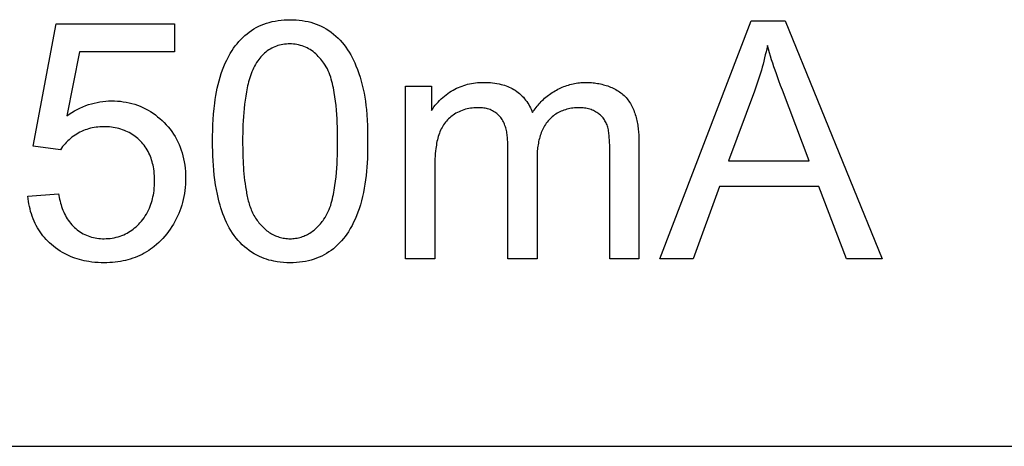
# Model space of a CAD drawing. Units: millimetres. Extents: x -159 to 82, y -46 to 67.
# Drawn here: x -37 to -32, y -3 to -1 of the extents above; entities that cross this region are included whole.
import ezdxf

# ---------------------------------------------------------------- set-up
doc = ezdxf.new("R2010")
doc.units = ezdxf.units.MM
doc.header["$LTSCALE"] = 16.335
doc.layers.add('IMPORT_IGES', color=7, linetype='CONTINUOUS')

msp = doc.modelspace()

# ---------------------------------------------------------------- linework, layer by layer
at = {"layer": 'IMPORT_IGES', "color": 7, "linetype": 'CONTINUOUS'}
for p, q in [((-33.6709, -1.8668), (-33.1759, -0.5784)), ((-33.1759, -0.5784), (-32.9922, -0.5784)), ((-32.9922, -0.5784), (-32.4648, -1.8668)), ((-37.0671, -1.2577), (-36.9424, -0.5956)), ((-36.9424, -0.5956), (-36.3016, -0.5956)), ((-36.3016, -0.5956), (-36.3016, -0.7472)), ((-36.816, -0.7472), (-36.8852, -1.0931)), ((-36.3016, -0.7472), (-36.816, -0.7472)), ((-35.0493, -1.8668), (-35.0493, -0.9332)), ((-35.0493, -0.9332), (-34.9077, -0.9332)), ((-34.9077, -0.9332), (-34.9077, -1.0641)), ((-33.1576, -0.9597), (-33.2989, -1.3377)), ((-33.7843, -1.226), (-33.7843, -1.8668)), ((-36.9186, -1.277), (-37.0671, -1.2577)), ((-34.4947, -1.8668), (-34.4947, -1.2534)), ((-33.9417, -1.8668), (-33.9417, -1.2787)), ((-34.3362, -1.3246), (-34.3362, -1.8668)), ((-34.8908, -1.3824), (-34.8908, -1.8668)), ((-33.2989, -1.3377), (-32.862, -1.3377)), ((-33.3481, -1.4765), (-33.4897, -1.8668)), ((-32.8093, -1.4765), (-33.3481, -1.4765)), ((-32.6591, -1.8668), (-32.8093, -1.4765)), ((-37.0954, -1.5292), (-36.9293, -1.5154)), ((-34.8908, -1.8668), (-35.0493, -1.8668)), ((-34.3362, -1.8668), (-34.4947, -1.8668)), ((-33.7843, -1.8668), (-33.9417, -1.8668)), ((-33.4897, -1.8668), (-33.6709, -1.8668)), ((-32.4648, -1.8668), (-32.6591, -1.8668)), ((-42.9422, -2.8828), (-30.0806, -2.8828))]:
    msp.add_line(p, q, dxfattribs=at)
for points in [[(-36.0942, -1.2315), (-36.094, -1.202), (-36.0934, -1.1725), (-36.0924, -1.1429), (-36.0908, -1.1134), (-36.0887, -1.0839), (-36.0859, -1.0545), (-36.0825, -1.0251), (-36.0797, -1.0046), (-36.0766, -0.9841), (-36.073, -0.9637), (-36.0689, -0.9434), (-36.0643, -0.9233), (-36.0593, -0.9032), (-36.0536, -0.8833), (-36.0474, -0.8636), (-36.0409, -0.8451), (-36.0338, -0.8269), (-36.0261, -0.8089), (-36.0178, -0.7912), (-36.0088, -0.7738), (-35.9991, -0.7567), (-35.9888, -0.7401), (-35.9802, -0.7274), (-35.9712, -0.7149), (-35.9617, -0.7028), (-35.9517, -0.6911), (-35.9414, -0.6798), (-35.9305, -0.6689), (-35.9192, -0.6585), (-35.9075, -0.6486), (-35.8956, -0.6395), (-35.8833, -0.631), (-35.8707, -0.623), (-35.8576, -0.6156), (-35.8443, -0.6087), (-35.8307, -0.6025), (-35.8168, -0.5969), (-35.8028, -0.5919), (-35.7872, -0.5872), (-35.7714, -0.5832), (-35.7554, -0.5799), (-35.7394, -0.5773), (-35.7232, -0.5753), (-35.7069, -0.5739), (-35.6906, -0.5731), (-35.6743, -0.5728), (-35.6578, -0.5731), (-35.6415, -0.5739), (-35.6252, -0.5753), (-35.6089, -0.5773), (-35.5928, -0.5799), (-35.5768, -0.5833), (-35.5622, -0.587), (-35.5477, -0.5913), (-35.5334, -0.5962), (-35.5193, -0.6018), (-35.5055, -0.608), (-35.492, -0.6149), (-35.478, -0.6229), (-35.4644, -0.6316), (-35.4512, -0.6409), (-35.4385, -0.6509), (-35.4261, -0.6615), (-35.4143, -0.6726), (-35.403, -0.6843), (-35.3921, -0.6964), (-35.3818, -0.7089), (-35.372, -0.7218), (-35.3628, -0.7351), (-35.354, -0.749), (-35.3458, -0.7632), (-35.338, -0.7776), (-35.3307, -0.7923), (-35.3239, -0.8072), (-35.3174, -0.8222), (-35.3093, -0.8427), (-35.3017, -0.8634), (-35.2948, -0.8843), (-35.2885, -0.9054), (-35.2829, -0.9267), (-35.2778, -0.9485), (-35.2734, -0.9705), (-35.2696, -0.9926), (-35.2663, -1.0148), (-35.2635, -1.037), (-35.2612, -1.0593), (-35.2587, -1.088), (-35.2569, -1.1167), (-35.2555, -1.1454), (-35.2546, -1.1741), (-35.2541, -1.2028), (-35.254, -1.2315)], [(-35.491, -0.8085), (-35.4966, -0.8008), (-35.5025, -0.7932), (-35.5086, -0.7857), (-35.5149, -0.7785), (-35.5215, -0.7714), (-35.5283, -0.7646), (-35.5354, -0.758), (-35.5426, -0.7518), (-35.5502, -0.7458), (-35.5579, -0.7402), (-35.5659, -0.7349), (-35.5742, -0.73), (-35.5827, -0.7255), (-35.5914, -0.7215), (-35.6003, -0.7178), (-35.6094, -0.7146), (-35.6186, -0.7118), (-35.628, -0.7094), (-35.6374, -0.7074), (-35.647, -0.7059), (-35.6566, -0.7047), (-35.6663, -0.704), (-35.676, -0.7038), (-35.6853, -0.7039), (-35.6945, -0.7044), (-35.7038, -0.7053), (-35.713, -0.7066), (-35.7221, -0.7083), (-35.7311, -0.7104), (-35.74, -0.7129), (-35.7487, -0.7158), (-35.7573, -0.7191), (-35.7657, -0.7228), (-35.7739, -0.7269), (-35.7821, -0.7315), (-35.7901, -0.7366), (-35.7978, -0.742), (-35.8052, -0.7477), (-35.8124, -0.7538), (-35.8194, -0.7602), (-35.826, -0.7669), (-35.8324, -0.7739), (-35.8386, -0.7811), (-35.8444, -0.7885), (-35.85, -0.7961), (-35.8562, -0.8054), (-35.862, -0.8149), (-35.8674, -0.8247), (-35.8725, -0.8346), (-35.8772, -0.8448), (-35.8816, -0.8551), (-35.8857, -0.8655), (-35.8894, -0.8761), (-35.8929, -0.8868), (-35.8961, -0.8976), (-35.8991, -0.9085), (-35.9019, -0.9195), (-35.9045, -0.9305), (-35.9069, -0.9416), (-35.9091, -0.9527), (-35.9112, -0.9638), (-35.915, -0.9861), (-35.9183, -1.0084), (-35.9212, -1.0307), (-35.9237, -1.053), (-35.9258, -1.0753), (-35.9275, -1.0976), (-35.9288, -1.1199), (-35.9299, -1.1422), (-35.9307, -1.1645), (-35.9312, -1.1868), (-35.9315, -1.2092), (-35.9316, -1.2315)], [(-33.088, -0.7134), (-33.0915, -0.7301), (-33.0951, -0.7468), (-33.0989, -0.7635), (-33.1028, -0.7801), (-33.107, -0.7966), (-33.1113, -0.8132), (-33.1158, -0.8297), (-33.1204, -0.8461), (-33.1252, -0.8625), (-33.1302, -0.8789), (-33.1354, -0.8951), (-33.1407, -0.9114), (-33.1462, -0.9276), (-33.1518, -0.9437), (-33.1576, -0.9597)], [(-33.0255, -0.9032), (-33.0389, -0.8655), (-33.0455, -0.8467), (-33.052, -0.8278), (-33.0584, -0.8088), (-33.0646, -0.7898), (-33.0707, -0.7708), (-33.0767, -0.7517), (-33.0824, -0.7326), (-33.088, -0.7134)], [(-35.491, -1.6532), (-35.4843, -1.6433), (-35.4782, -1.633), (-35.4726, -1.6225), (-35.4675, -1.6117), (-35.4628, -1.6006), (-35.4585, -1.5894), (-35.4545, -1.578), (-35.451, -1.5664), (-35.4477, -1.5547), (-35.4447, -1.5428), (-35.442, -1.531), (-35.4395, -1.519), (-35.4373, -1.5071), (-35.4352, -1.4951), (-35.4314, -1.4713), (-35.4282, -1.4476), (-35.4254, -1.4239), (-35.4231, -1.4002), (-35.4212, -1.3765), (-35.4197, -1.3535), (-35.4186, -1.3304), (-35.4177, -1.3073), (-35.4168, -1.2694), (-35.4166, -1.2315), (-35.4168, -1.1934), (-35.4177, -1.1553), (-35.4186, -1.1321), (-35.4197, -1.1089), (-35.4212, -1.0857), (-35.4231, -1.0619), (-35.4254, -1.0381), (-35.4282, -1.0143), (-35.4314, -0.9904), (-35.4352, -0.9665), (-35.4373, -0.9546), (-35.4395, -0.9426), (-35.442, -0.9307), (-35.4447, -0.9188), (-35.4476, -0.9069), (-35.4509, -0.8952), (-35.4544, -0.8836), (-35.4584, -0.8722), (-35.4627, -0.861), (-35.4674, -0.85), (-35.4725, -0.8392), (-35.4782, -0.8286), (-35.4843, -0.8184), (-35.491, -0.8085)], [(-32.862, -1.3377), (-33.0064, -0.9549), (-33.016, -0.9291), (-33.0255, -0.9032)], [(-34.9077, -1.0641), (-34.9013, -1.0546), (-34.8946, -1.0452), (-34.8875, -1.0361), (-34.88, -1.0272), (-34.8723, -1.0185), (-34.8643, -1.0101), (-34.8559, -1.002), (-34.8473, -0.9942), (-34.8384, -0.9867), (-34.8293, -0.9794), (-34.82, -0.9725), (-34.8104, -0.966), (-34.8006, -0.9597), (-34.7906, -0.9539), (-34.7813, -0.9488), (-34.7718, -0.9441), (-34.7623, -0.9397), (-34.7526, -0.9357), (-34.7427, -0.9319), (-34.7328, -0.9285), (-34.7227, -0.9254), (-34.7126, -0.9227), (-34.7018, -0.9202), (-34.6909, -0.918), (-34.68, -0.9162), (-34.6689, -0.9148), (-34.6579, -0.9137), (-34.6468, -0.9129), (-34.6357, -0.9124), (-34.6245, -0.9122), (-34.6126, -0.9123), (-34.6007, -0.9127), (-34.5888, -0.9134), (-34.5769, -0.9146), (-34.5651, -0.9161), (-34.5534, -0.918), (-34.5417, -0.9203), (-34.5301, -0.923), (-34.5213, -0.9254), (-34.5125, -0.9281), (-34.5038, -0.931), (-34.4952, -0.9343), (-34.4867, -0.9378), (-34.4784, -0.9417), (-34.4702, -0.9459), (-34.4622, -0.9504), (-34.4543, -0.9552), (-34.4464, -0.9607), (-34.4387, -0.9665), (-34.4312, -0.9727), (-34.424, -0.9792), (-34.417, -0.986), (-34.4103, -0.993), (-34.4039, -1.0004), (-34.3978, -1.008), (-34.392, -1.0159), (-34.3865, -1.024), (-34.3814, -1.0322), (-34.3766, -1.0407), (-34.3721, -1.0493), (-34.368, -1.058), (-34.3643, -1.0669), (-34.361, -1.0758)], [(-34.361, -1.0758), (-34.3562, -1.0689), (-34.3513, -1.062), (-34.3462, -1.0551), (-34.3411, -1.0484), (-34.3359, -1.0418), (-34.3305, -1.0352), (-34.3249, -1.0288), (-34.3193, -1.0225), (-34.3134, -1.0163), (-34.3075, -1.0102), (-34.3013, -1.0043), (-34.2949, -0.9985), (-34.2884, -0.9929), (-34.2817, -0.9874), (-34.2748, -0.9821), (-34.2678, -0.977), (-34.2607, -0.972), (-34.2534, -0.9672), (-34.246, -0.9626), (-34.2384, -0.9581), (-34.2308, -0.9539), (-34.223, -0.9498), (-34.2151, -0.9459), (-34.2071, -0.9422), (-34.1991, -0.9387), (-34.191, -0.9354), (-34.1828, -0.9323), (-34.1745, -0.9294), (-34.1661, -0.9267), (-34.1578, -0.9243), (-34.1493, -0.922), (-34.1409, -0.92), (-34.1324, -0.9182), (-34.1239, -0.9166), (-34.1153, -0.9153), (-34.1068, -0.9142), (-34.0982, -0.9133), (-34.0897, -0.9127), (-34.0811, -0.9123), (-34.0726, -0.9122)], [(-34.0726, -0.9122), (-34.0648, -0.9123), (-34.0568, -0.9125), (-34.0489, -0.9129), (-34.0409, -0.9135), (-34.0328, -0.9143), (-34.0248, -0.9152), (-34.0167, -0.9163), (-34.0087, -0.9176), (-34.0006, -0.9191), (-33.9926, -0.9207), (-33.9846, -0.9226), (-33.9767, -0.9246), (-33.9688, -0.9268), (-33.961, -0.9292), (-33.9532, -0.9318), (-33.9456, -0.9346), (-33.938, -0.9375), (-33.9306, -0.9407), (-33.9233, -0.9441), (-33.9161, -0.9476), (-33.909, -0.9514), (-33.9021, -0.9554), (-33.8954, -0.9595), (-33.8888, -0.9639), (-33.8825, -0.9685), (-33.8763, -0.9733), (-33.8703, -0.9783), (-33.8646, -0.9836), (-33.859, -0.989), (-33.8536, -0.9948), (-33.8484, -1.0008), (-33.8435, -1.0071), (-33.8388, -1.0135), (-33.8343, -1.0201), (-33.8301, -1.0269), (-33.826, -1.0339), (-33.8222, -1.041), (-33.8186, -1.0483), (-33.8153, -1.0557), (-33.8121, -1.0632), (-33.8091, -1.0709), (-33.8063, -1.0787), (-33.8037, -1.0865), (-33.8013, -1.0945), (-33.7991, -1.1025), (-33.797, -1.1106), (-33.7951, -1.1188), (-33.7934, -1.127), (-33.7919, -1.1353), (-33.7905, -1.1436), (-33.7892, -1.1519), (-33.7881, -1.1602), (-33.7872, -1.1686), (-33.7864, -1.1769), (-33.7857, -1.1852), (-33.7852, -1.1934), (-33.7848, -1.2017), (-33.7845, -1.2099), (-33.7843, -1.218), (-33.7843, -1.226)], [(-36.8852, -1.0931), (-36.8714, -1.0837), (-36.8572, -1.0748), (-36.8428, -1.0664), (-36.828, -1.0585), (-36.813, -1.0511), (-36.7977, -1.0443), (-36.7822, -1.0381), (-36.7664, -1.0326), (-36.7513, -1.028), (-36.7361, -1.0239), (-36.7206, -1.0205), (-36.7051, -1.0177), (-36.6894, -1.0155), (-36.6737, -1.0139), (-36.6578, -1.0129), (-36.642, -1.0124), (-36.626, -1.0126), (-36.6101, -1.0133), (-36.5941, -1.0147), (-36.5783, -1.0167), (-36.5625, -1.0192), (-36.5469, -1.0225), (-36.5314, -1.0263), (-36.5161, -1.0308), (-36.5011, -1.0359), (-36.4862, -1.0417), (-36.4719, -1.048), (-36.4578, -1.055), (-36.444, -1.0625), (-36.4305, -1.0706), (-36.4173, -1.0792), (-36.4045, -1.0884), (-36.3921, -1.098), (-36.38, -1.1081), (-36.3683, -1.1186), (-36.3571, -1.1296), (-36.3459, -1.1413), (-36.3352, -1.1534), (-36.325, -1.1659), (-36.3153, -1.1788), (-36.3062, -1.1921), (-36.2978, -1.2056), (-36.2899, -1.2195), (-36.2827, -1.2337), (-36.276, -1.2482), (-36.27, -1.263), (-36.2643, -1.2785), (-36.2594, -1.2942), (-36.255, -1.31), (-36.2513, -1.3261), (-36.2482, -1.3423), (-36.2455, -1.3597), (-36.2435, -1.3772), (-36.2421, -1.3947), (-36.2412, -1.4124), (-36.241, -1.43), (-36.2412, -1.4469), (-36.242, -1.4639), (-36.2432, -1.4808), (-36.245, -1.4976), (-36.2474, -1.5144), (-36.2501, -1.5304), (-36.2534, -1.5462), (-36.2572, -1.5619), (-36.2616, -1.5775), (-36.2665, -1.593), (-36.2719, -1.6079), (-36.2777, -1.6227), (-36.2841, -1.6373), (-36.291, -1.6516), (-36.2984, -1.6657), (-36.3064, -1.6796), (-36.3148, -1.6933), (-36.3237, -1.7067), (-36.3331, -1.7197), (-36.3429, -1.7325), (-36.3532, -1.7448), (-36.3638, -1.7569), (-36.3749, -1.7685), (-36.3864, -1.7797), (-36.3983, -1.7905), (-36.4106, -1.8008), (-36.4204, -1.8084), (-36.4304, -1.8157), (-36.4407, -1.8226)], [(-34.4947, -1.2534), (-34.4948, -1.2462), (-34.495, -1.2389), (-34.4952, -1.2316), (-34.4956, -1.2243), (-34.4961, -1.2169), (-34.4967, -1.2096), (-34.4974, -1.2023), (-34.4983, -1.195), (-34.4994, -1.1877), (-34.5006, -1.1804), (-34.502, -1.1733), (-34.5036, -1.1662), (-34.5055, -1.1592), (-34.5075, -1.1522), (-34.5098, -1.1454), (-34.5123, -1.1388), (-34.5151, -1.1322), (-34.5181, -1.1258), (-34.5215, -1.1196), (-34.5251, -1.1135), (-34.529, -1.1077), (-34.5332, -1.102), (-34.5378, -1.0965), (-34.5428, -1.0912), (-34.548, -1.0862), (-34.5535, -1.0815), (-34.5592, -1.077), (-34.5652, -1.0729), (-34.5713, -1.0691), (-34.5777, -1.0656), (-34.5842, -1.0625), (-34.5907, -1.0598), (-34.5972, -1.0575), (-34.6039, -1.0555), (-34.6107, -1.0538), (-34.6176, -1.0525), (-34.6245, -1.0514), (-34.6315, -1.0505), (-34.6385, -1.0499), (-34.6456, -1.0495), (-34.6526, -1.0493), (-34.6597, -1.0493), (-34.669, -1.0496), (-34.6784, -1.0501), (-34.6877, -1.051), (-34.6969, -1.0523), (-34.706, -1.0538), (-34.7151, -1.0558), (-34.7241, -1.0581), (-34.733, -1.0608), (-34.7417, -1.0638), (-34.7504, -1.0672), (-34.7589, -1.071), (-34.7672, -1.0751), (-34.7754, -1.0796), (-34.7834, -1.0844), (-34.7902, -1.089), (-34.7968, -1.0938), (-34.8033, -1.0988), (-34.8095, -1.1041), (-34.8156, -1.1096), (-34.8213, -1.1154), (-34.8269, -1.1214), (-34.8321, -1.1277), (-34.8373, -1.1345), (-34.8422, -1.1415), (-34.8468, -1.1488), (-34.8511, -1.1562), (-34.8551, -1.1638), (-34.8588, -1.1716), (-34.8622, -1.1795), (-34.8653, -1.1874), (-34.8685, -1.1963), (-34.8714, -1.2053), (-34.8739, -1.2144), (-34.8763, -1.2235), (-34.8783, -1.2327), (-34.8802, -1.242), (-34.8818, -1.2513), (-34.8833, -1.2606), (-34.8846, -1.27), (-34.8862, -1.284), (-34.8876, -1.298), (-34.8887, -1.312), (-34.8895, -1.3261), (-34.8901, -1.3402), (-34.8905, -1.3543), (-34.8908, -1.3684), (-34.8908, -1.3824)], [(-33.9417, -1.2787), (-33.9418, -1.2651), (-33.9421, -1.2515), (-33.9426, -1.238), (-33.9433, -1.2244), (-33.9443, -1.2108), (-33.9455, -1.1972), (-33.9463, -1.1901), (-33.9472, -1.1831), (-33.9482, -1.1761), (-33.9495, -1.1691), (-33.9509, -1.1622), (-33.9526, -1.1554), (-33.9546, -1.1486), (-33.9569, -1.142), (-33.9592, -1.1362), (-33.9618, -1.1306), (-33.9646, -1.125), (-33.9678, -1.1196), (-33.9711, -1.1144), (-33.9747, -1.1093), (-33.9786, -1.1044), (-33.9828, -1.0995), (-33.9873, -1.0948), (-33.992, -1.0904), (-33.9969, -1.0861), (-34.002, -1.0821), (-34.0073, -1.0783), (-34.0127, -1.0748), (-34.0186, -1.0713), (-34.0247, -1.068), (-34.0309, -1.065), (-34.0372, -1.0623), (-34.0436, -1.0598), (-34.0501, -1.0576), (-34.0567, -1.0557), (-34.0639, -1.054), (-34.0711, -1.0525), (-34.0784, -1.0514), (-34.0857, -1.0505), (-34.093, -1.0499), (-34.1004, -1.0495), (-34.1078, -1.0493), (-34.1161, -1.0494), (-34.1245, -1.0497), (-34.1328, -1.0503), (-34.1412, -1.0512), (-34.1494, -1.0524), (-34.1577, -1.0539), (-34.1658, -1.0556), (-34.174, -1.0577), (-34.182, -1.06), (-34.19, -1.0627), (-34.1978, -1.0656), (-34.2053, -1.0687), (-34.2126, -1.0722), (-34.2199, -1.0758), (-34.227, -1.0798), (-34.2339, -1.084), (-34.2406, -1.0885), (-34.2472, -1.0933), (-34.2535, -1.0983), (-34.2596, -1.1035), (-34.2655, -1.109), (-34.2711, -1.1148), (-34.2765, -1.1208), (-34.2816, -1.1271), (-34.2864, -1.1336), (-34.291, -1.1403), (-34.2953, -1.1473), (-34.2994, -1.1544), (-34.3032, -1.1616), (-34.3068, -1.1691), (-34.3101, -1.1766), (-34.3132, -1.1844), (-34.3161, -1.1922), (-34.3188, -1.2001), (-34.3212, -1.2082), (-34.3234, -1.2163), (-34.3255, -1.2245), (-34.3273, -1.2328), (-34.3289, -1.2411), (-34.3304, -1.2495), (-34.3317, -1.2579), (-34.3328, -1.2663), (-34.3337, -1.2747), (-34.3345, -1.2831), (-34.3351, -1.2915), (-34.3356, -1.2998), (-34.3359, -1.3081), (-34.3361, -1.3164), (-34.3362, -1.3246)], [(-36.4135, -1.3798), (-36.4152, -1.3702), (-36.4171, -1.3606), (-36.4193, -1.351), (-36.4218, -1.3416), (-36.4247, -1.3322), (-36.4278, -1.3229), (-36.4314, -1.3136), (-36.4352, -1.3044), (-36.4395, -1.2954), (-36.444, -1.2865), (-36.4489, -1.2778), (-36.4541, -1.2693), (-36.4596, -1.261), (-36.4655, -1.2529), (-36.4716, -1.2451), (-36.4781, -1.2375), (-36.4849, -1.2302), (-36.4917, -1.2234), (-36.4989, -1.2168), (-36.5062, -1.2106), (-36.5138, -1.2047), (-36.5217, -1.199), (-36.5297, -1.1937), (-36.538, -1.1887), (-36.5464, -1.184), (-36.555, -1.1796), (-36.5638, -1.1756), (-36.5727, -1.1719), (-36.5824, -1.1683), (-36.5922, -1.1651), (-36.6021, -1.1623), (-36.6121, -1.1598), (-36.6223, -1.1577), (-36.6324, -1.156), (-36.6427, -1.1546), (-36.653, -1.1536), (-36.6633, -1.1528), (-36.6737, -1.1524), (-36.684, -1.1523), (-36.6946, -1.1525), (-36.7051, -1.153), (-36.7155, -1.1539), (-36.726, -1.155), (-36.7363, -1.1566), (-36.7466, -1.1585), (-36.7568, -1.1609), (-36.7665, -1.1635), (-36.7761, -1.1665), (-36.7856, -1.1698), (-36.7949, -1.1735), (-36.8042, -1.1776), (-36.8132, -1.182), (-36.8222, -1.1868), (-36.831, -1.1919), (-36.8397, -1.1974), (-36.8482, -1.2033), (-36.8565, -1.2094), (-36.8645, -1.2158), (-36.8723, -1.2226), (-36.8798, -1.2296), (-36.8871, -1.2369), (-36.894, -1.2445), (-36.9007, -1.2523), (-36.907, -1.2603), (-36.913, -1.2685), (-36.9186, -1.277)], [(-35.254, -1.2315), (-35.254, -1.2546), (-35.2543, -1.2778), (-35.2549, -1.301), (-35.2557, -1.3242), (-35.2569, -1.3474), (-35.2583, -1.3705), (-35.2602, -1.3937), (-35.2625, -1.4168), (-35.2653, -1.4398), (-35.2685, -1.4627), (-35.2723, -1.4856), (-35.2767, -1.5083), (-35.2816, -1.5308), (-35.2872, -1.5532), (-35.2935, -1.5754), (-35.3005, -1.5974), (-35.3069, -1.6159), (-35.314, -1.6341), (-35.3216, -1.6521), (-35.3299, -1.6698), (-35.3388, -1.6873), (-35.3483, -1.7043), (-35.3586, -1.721), (-35.3672, -1.7337), (-35.3762, -1.7462), (-35.3857, -1.7584), (-35.3956, -1.7701), (-35.406, -1.7815), (-35.4169, -1.7924), (-35.4282, -1.8028), (-35.44, -1.8127), (-35.4519, -1.8219), (-35.4642, -1.8305), (-35.4769, -1.8385), (-35.4899, -1.846), (-35.5032, -1.8529), (-35.5169, -1.8591), (-35.5307, -1.8648), (-35.5448, -1.8698), (-35.56, -1.8744), (-35.5754, -1.8783), (-35.5909, -1.8815), (-35.6065, -1.8841), (-35.6234, -1.8862), (-35.6403, -1.8877), (-35.6573, -1.8886), (-35.6743, -1.8889), (-35.692, -1.8886), (-35.7097, -1.8876), (-35.7273, -1.8859), (-35.7449, -1.8836), (-35.7623, -1.8805), (-35.7757, -1.8775), (-35.7889, -1.8741), (-35.8021, -1.8702), (-35.815, -1.8658), (-35.8278, -1.8608), (-35.8404, -1.8554), (-35.8549, -1.8482), (-35.8691, -1.8403), (-35.8829, -1.8317), (-35.8963, -1.8225), (-35.9093, -1.8126), (-35.9218, -1.8022), (-35.9338, -1.7912), (-35.9453, -1.7796), (-35.9563, -1.7676), (-35.9667, -1.7552), (-35.9769, -1.742), (-35.9864, -1.7284), (-35.9953, -1.7144), (-36.0037, -1.7), (-36.0116, -1.6854), (-36.019, -1.6704), (-36.0259, -1.6552), (-36.0323, -1.6398), (-36.0383, -1.6241), (-36.0438, -1.6083), (-36.049, -1.5923), (-36.0538, -1.5762), (-36.0583, -1.56), (-36.0624, -1.5438), (-36.0683, -1.518), (-36.0734, -1.4922), (-36.0779, -1.4663), (-36.0818, -1.4404), (-36.085, -1.4144), (-36.0877, -1.3884), (-36.0898, -1.3623), (-36.0915, -1.3362), (-36.0928, -1.31), (-36.0936, -1.2839), (-36.0941, -1.2577), (-36.0942, -1.2315)], [(-35.9316, -1.2315), (-35.9316, -1.2492), (-35.9314, -1.2668), (-35.9311, -1.2844), (-35.9307, -1.302), (-35.9301, -1.3196), (-35.9294, -1.3372), (-35.9285, -1.3548), (-35.9273, -1.3723), (-35.926, -1.3899), (-35.9245, -1.4075), (-35.9227, -1.4251), (-35.9207, -1.4427), (-35.9184, -1.4604), (-35.9158, -1.478), (-35.913, -1.4957), (-35.9115, -1.5041), (-35.91, -1.5125), (-35.9084, -1.5209), (-35.9066, -1.5293), (-35.9048, -1.5376), (-35.9029, -1.546), (-35.9008, -1.5542), (-35.8985, -1.5624), (-35.8962, -1.5706), (-35.8936, -1.5787), (-35.8909, -1.5867), (-35.888, -1.5946), (-35.885, -1.6025), (-35.8817, -1.6102), (-35.8782, -1.6178), (-35.8745, -1.6253), (-35.8705, -1.6327), (-35.8663, -1.6399), (-35.8619, -1.647), (-35.8572, -1.6539)], [(-36.9293, -1.5154), (-36.9277, -1.5254), (-36.9257, -1.5354), (-36.9236, -1.5454), (-36.9212, -1.5554), (-36.9185, -1.5654), (-36.9156, -1.5753), (-36.9124, -1.5852), (-36.9089, -1.5949), (-36.9051, -1.6046), (-36.901, -1.6141), (-36.8967, -1.6235), (-36.892, -1.6327), (-36.8871, -1.6417), (-36.8818, -1.6505), (-36.8762, -1.659), (-36.8703, -1.6674), (-36.8641, -1.6754), (-36.8576, -1.6831), (-36.8507, -1.6906), (-36.8435, -1.6977), (-36.8363, -1.7042), (-36.8287, -1.7103), (-36.8209, -1.7161), (-36.8128, -1.7216), (-36.8045, -1.7267), (-36.796, -1.7315), (-36.7873, -1.7358), (-36.7784, -1.7398), (-36.7694, -1.7434), (-36.7599, -1.7467), (-36.7504, -1.7495), (-36.7407, -1.752), (-36.731, -1.7541), (-36.7211, -1.7557), (-36.7112, -1.757), (-36.7013, -1.7579), (-36.6913, -1.7585), (-36.6813, -1.7586), (-36.6704, -1.7584), (-36.6596, -1.7578), (-36.6488, -1.7568), (-36.638, -1.7553), (-36.6273, -1.7534), (-36.6167, -1.751), (-36.6063, -1.7482), (-36.596, -1.745), (-36.5858, -1.7413), (-36.5758, -1.7372), (-36.5668, -1.7329), (-36.558, -1.7283), (-36.5493, -1.7234), (-36.5409, -1.7181), (-36.5327, -1.7125), (-36.5246, -1.7065), (-36.5168, -1.7003), (-36.5093, -1.6937), (-36.5019, -1.6869), (-36.4948, -1.6798), (-36.488, -1.6725), (-36.4803, -1.6636), (-36.473, -1.6545), (-36.466, -1.645), (-36.4594, -1.6353), (-36.4533, -1.6253), (-36.4475, -1.6151), (-36.4421, -1.6047), (-36.4372, -1.5941), (-36.4327, -1.5833), (-36.4286, -1.5724), (-36.4253, -1.5624), (-36.4224, -1.5524), (-36.4198, -1.5423), (-36.4175, -1.5321), (-36.4154, -1.5219), (-36.4137, -1.5116), (-36.4119, -1.4981), (-36.4105, -1.4846), (-36.4095, -1.471), (-36.4089, -1.4574), (-36.4087, -1.4438), (-36.4089, -1.4309), (-36.4095, -1.4181), (-36.4104, -1.4053), (-36.4118, -1.3925), (-36.4135, -1.3798)], [(-36.4407, -1.8226), (-36.4525, -1.83), (-36.4646, -1.837), (-36.4769, -1.8436), (-36.4895, -1.8497), (-36.5019, -1.8552), (-36.5145, -1.8602), (-36.5273, -1.8648), (-36.5402, -1.869), (-36.5533, -1.8728), (-36.5664, -1.8761), (-36.5797, -1.8791), (-36.5941, -1.8818), (-36.6085, -1.884), (-36.623, -1.8858), (-36.6375, -1.8871), (-36.6521, -1.8881), (-36.6667, -1.8887), (-36.6813, -1.8889), (-36.6981, -1.8887), (-36.715, -1.888), (-36.7318, -1.8867), (-36.7485, -1.885), (-36.7652, -1.8827), (-36.7781, -1.8805), (-36.7908, -1.878), (-36.8035, -1.8751), (-36.8161, -1.8718), (-36.8286, -1.8682), (-36.841, -1.8642), (-36.8527, -1.8599), (-36.8642, -1.8553), (-36.8756, -1.8504), (-36.8868, -1.8451), (-36.8978, -1.8394), (-36.9087, -1.8333), (-36.9212, -1.8257), (-36.9335, -1.8176), (-36.9454, -1.809), (-36.957, -1.7999), (-36.9682, -1.7903), (-36.9779, -1.7815), (-36.9873, -1.7722), (-36.9964, -1.7627), (-37.0052, -1.7528), (-37.0136, -1.7426), (-37.0216, -1.7322), (-37.0292, -1.7214), (-37.0365, -1.7104), (-37.0434, -1.6991), (-37.0498, -1.6876), (-37.0558, -1.6759), (-37.0617, -1.6633), (-37.0671, -1.6505), (-37.0719, -1.6375), (-37.0764, -1.6243), (-37.0804, -1.611), (-37.0839, -1.5976), (-37.087, -1.584), (-37.0897, -1.5704), (-37.092, -1.5567), (-37.0939, -1.543), (-37.0954, -1.5292)], [(-35.8572, -1.6539), (-35.8527, -1.6601), (-35.8481, -1.6662), (-35.8433, -1.6722), (-35.8384, -1.6781), (-35.8334, -1.6839), (-35.8281, -1.6895), (-35.8228, -1.695), (-35.8173, -1.7004), (-35.8116, -1.7055), (-35.8058, -1.7105), (-35.7998, -1.7154), (-35.7937, -1.72), (-35.7874, -1.7243), (-35.781, -1.7285), (-35.7744, -1.7324), (-35.7678, -1.7359), (-35.7612, -1.7392), (-35.7543, -1.7423), (-35.7474, -1.7451), (-35.7404, -1.7476), (-35.7333, -1.7499), (-35.7261, -1.7519), (-35.7188, -1.7537), (-35.7115, -1.7552), (-35.7041, -1.7564), (-35.6967, -1.7574), (-35.6892, -1.7581), (-35.6817, -1.7585), (-35.6743, -1.7586), (-35.6667, -1.7585), (-35.6592, -1.7581), (-35.6518, -1.7574), (-35.6443, -1.7564), (-35.6369, -1.7552), (-35.6295, -1.7537), (-35.6222, -1.7519), (-35.615, -1.7499), (-35.6079, -1.7476), (-35.6008, -1.745), (-35.5939, -1.7422), (-35.5871, -1.7392), (-35.5804, -1.7359), (-35.5738, -1.7323), (-35.5672, -1.7284), (-35.5608, -1.7242), (-35.5545, -1.7198), (-35.5484, -1.7151), (-35.5424, -1.7103), (-35.5365, -1.7053), (-35.5309, -1.7), (-35.5254, -1.6946), (-35.52, -1.6891), (-35.5148, -1.6834), (-35.5097, -1.6776), (-35.5048, -1.6716), (-35.5, -1.6656), (-35.4954, -1.6594), (-35.491, -1.6532)]]:
    msp.add_lwpolyline(points, dxfattribs=at)

doc.saveas('drawing.dxf')
